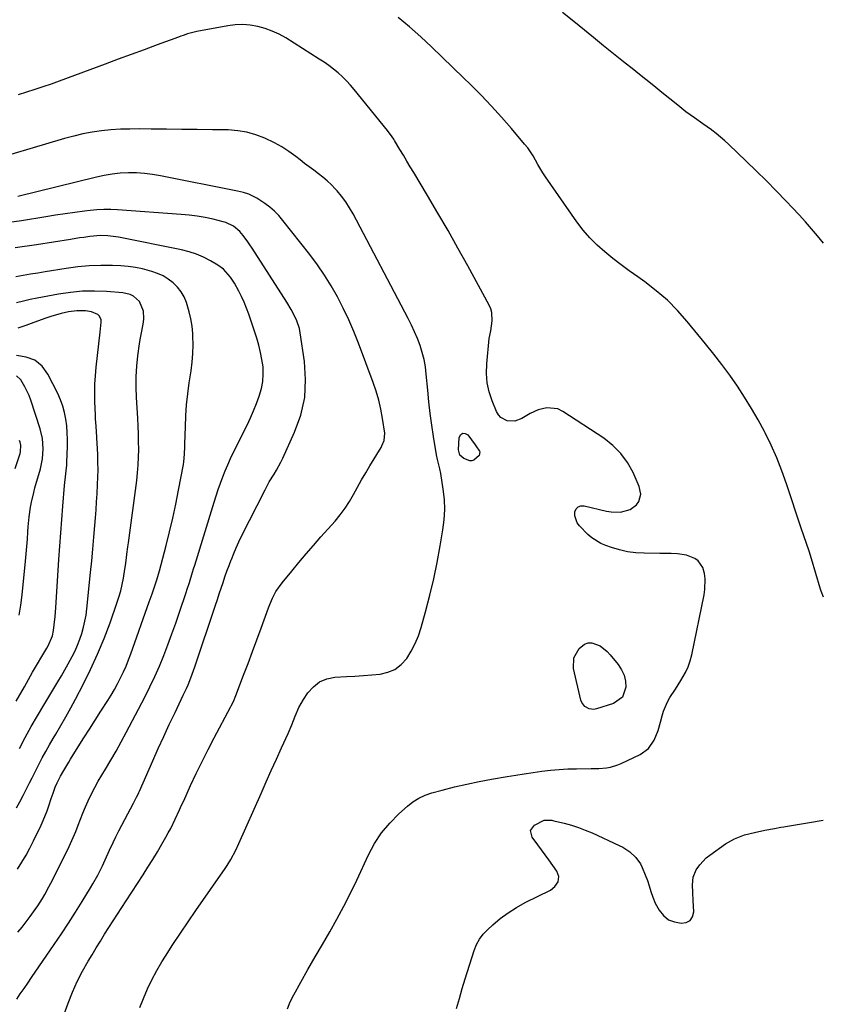
# Model space of a CAD drawing. Units: inches. Extents: x 1852097 to 1857390, y 405363 to 410783.
# Drawn here: x 1854969 to 1855334, y 406323 to 406771 of the extents above; entities that cross this region are included whole.
import ezdxf

# ---------------------------------------------------------------- set-up
doc = ezdxf.new("R2010")
doc.units = ezdxf.units.IN
doc.header["$MEASUREMENT"] = 0
doc.layers.add('7', color=7, linetype='Continuous')
doc.layers.add('8', color=7, linetype='Continuous')

msp = doc.modelspace()

# ---------------------------------------------------------------- linework, layer by layer
at = {"layer": '7', "color": 18}
for points in [[(1855091.01, 406321.29, 1936), (1855092.31, 406324.52, 1936), (1855093.85, 406327.66, 1936), (1855097.06, 406333.38, 1936), (1855100.31, 406339.15, 1936), (1855103.59, 406344.91, 1936), (1855106.91, 406350.65, 1936), (1855110.24, 406356.38, 1936), (1855113.51, 406362.14, 1936), (1855116.66, 406367.96, 1936), (1855119.65, 406373.87, 1936), (1855122.52, 406379.83, 1936), (1855127.85, 406391.32, 1936), (1855130.62, 406396.46, 1936), (1855133.77, 406401.32, 1936), (1855137.48, 406405.77, 1936), (1855141.57, 406409.94, 1936), (1855145.53, 406413.51, 1936), (1855148.04, 406415.47, 1936), (1855150.7, 406417.17, 1936), (1855153.57, 406418.48, 1936), (1855156.58, 406419.52, 1936), (1855161.38, 406420.81, 1936), (1855166.92, 406422.21, 1936), (1855172.49, 406423.51, 1936), (1855178.08, 406424.66, 1936), (1855183.7, 406425.71, 1936), (1855190.8, 406426.93, 1936), (1855194.73, 406427.59, 1936), (1855198.66, 406428.22, 1936), (1855202.6, 406428.81, 1936), (1855206.54, 406429.37, 1936), (1855210.49, 406429.83, 1936), (1855214.45, 406430.2, 1936), (1855218.42, 406430.4, 1936), (1855222.4, 406430.51, 1936), (1855229.01, 406430.56, 1936), (1855232.52, 406430.68, 1936), (1855236.02, 406430.98, 1936), (1855237.75, 406431.26, 1936), (1855241.09, 406432.21, 1936), (1855242.7, 406432.88, 1936), (1855251.37, 406437.01, 1936), (1855255.1, 406439.67, 1936), (1855257.68, 406443.46, 1936), (1855259.48, 406447.9, 1936), (1855260.58, 406451.71, 1936), (1855261.24, 406454.51, 1936), (1855261.88, 406456.71, 1936), (1855263.68, 406460.89, 1936), (1855264.84, 406462.87, 1936), (1855267.35, 406466.74, 1936), (1855269.82, 406470.64, 1936), (1855271.87, 406474.21, 1936), (1855273.08, 406476.82, 1936), (1855274, 406479.54, 1936), (1855274.73, 406482.34, 1936), (1855280.31, 406509.58, 1936), (1855280.67, 406512, 1936), (1855280.78, 406516.86, 1936), (1855280.53, 406519.3, 1936), (1855279.83, 406521.96, 1936), (1855277.67, 406524.96, 1936), (1855276.1, 406526.1, 1936), (1855272.32, 406527.57, 1936), (1855268.31, 406528.18, 1936), (1855265.31, 406528.3, 1936), (1855261.93, 406528.38, 1936), (1855260.24, 406528.4, 1936), (1855253.1, 406528.47, 1936), (1855249.31, 406528.69, 1936), (1855245.57, 406529.15, 1936), (1855241.89, 406529.98, 1936), (1855238.25, 406531.04, 1936), (1855235.68, 406531.94, 1936), (1855233.45, 406532.89, 1936), (1855229.4, 406535.43, 1936), (1855227.58, 406537.03, 1936), (1855223.77, 406540.87, 1936), (1855222.71, 406542.29, 1936), (1855221.65, 406545.49, 1936), (1855221.65, 406547.27, 1936), (1855222.26, 406548.62, 1936), (1855223.12, 406549.61, 1936), (1855224.35, 406550.04, 1936), (1855225.84, 406550.1, 1936), (1855236.02, 406547.63, 1936), (1855238.15, 406547.26, 1936), (1855242.4, 406547.23, 1936), (1855246.74, 406548.3, 1936), (1855249.56, 406550.44, 1936), (1855250.64, 406551.94, 1936), (1855251.57, 406555.39, 1936), (1855250.88, 406558.9, 1936), (1855248.07, 406565.12, 1936), (1855245.52, 406569.7, 1936), (1855242.51, 406573.9, 1936), (1855238.84, 406577.52, 1936), (1855234.73, 406580.77, 1936), (1855216.19, 406592.97, 1936), (1855213.84, 406594.07, 1936), (1855208.93, 406594.66, 1936), (1855204.99, 406593.65, 1936), (1855201.3, 406592.05, 1936), (1855197.51, 406589.78, 1936), (1855194.34, 406588.51, 1936), (1855190.93, 406588.65, 1936), (1855187.96, 406590.23, 1936), (1855186.88, 406591.49, 1936), (1855186.01, 406592.98, 1936), (1855184.08, 406597.71, 1936), (1855182.74, 406601.83, 1936), (1855181.81, 406606, 1936), (1855181.49, 406610.26, 1936), (1855181.58, 406614.58, 1936), (1855182.65, 406626.12, 1936), (1855183.43, 406629.68, 1936), (1855184.07, 406634.18, 1936), (1855183.89, 406637.87, 1936), (1855183.37, 406639.63, 1936), (1855182.64, 406641.34, 1936), (1855172.93, 406659.21, 1936), (1855168.5, 406667.25, 1936), (1855164, 406675.24, 1936), (1855159.4, 406683.18, 1936), (1855154.72, 406691.07, 1936), (1855148.43, 406701.54, 1936), (1855146.85, 406704.17, 1936), (1855145.27, 406706.8, 1936), (1855143.69, 406709.43, 1936), (1855142.11, 406712.05, 1936), (1855139.67, 406716.1, 1936), (1855139.3, 406716.7, 1936), (1855138.55, 406717.89, 1936), (1855136.48, 406720.74, 1936), (1855121.38, 406739.35, 1936), (1855119.66, 406741.36, 1936), (1855117.87, 406743.3, 1936), (1855115.98, 406745.14, 1936), (1855114.02, 406746.91, 1936), (1855111.97, 406748.58, 1936), (1855109.87, 406750.19, 1936), (1855107.71, 406751.71, 1936), (1855105.5, 406753.17, 1936), (1855090.24, 406762.77, 1936), (1855087.23, 406764.46, 1936), (1855084.12, 406765.93, 1936), (1855080.88, 406767.09, 1936), (1855077.55, 406768.03, 1936), (1855074.15, 406768.59, 1936), (1855070.74, 406768.87, 1936), (1855067.32, 406768.73, 1936), (1855063.9, 406768.3, 1936), (1855049.79, 406765.66, 1936), (1855045.62, 406764.58, 1936), (1855043.58, 406763.88, 1936), (1855042.57, 406763.52, 1936), (1855041.55, 406763.15, 1936), (1855031.78, 406759.58, 1936), (1855025.88, 406757.42, 1936), (1855019.99, 406755.26, 1936), (1855014.1, 406753.08, 1936), (1855008.21, 406750.9, 1936), (1854987.27, 406743.11, 1936), (1854983.59, 406741.78, 1936), (1854979.9, 406740.49, 1936), (1854976.19, 406739.27, 1936), (1854972.47, 406738.09, 1936), (1854968.73, 406736.94, 1936)], [(1855334.56, 406508.54, 1938), (1855333.56, 406511.19, 1938), (1855333.14, 406512.53, 1938), (1855329.21, 406525.89, 1938), (1855328.1, 406529.41, 1938), (1855326.86, 406532.89, 1938), (1855325.6, 406536.37, 1938), (1855324.41, 406539.87, 1938), (1855317.85, 406559.97, 1938), (1855315.74, 406565.94, 1938), (1855313.44, 406571.83, 1938), (1855310.86, 406577.59, 1938), (1855308.08, 406583.28, 1938), (1855307.79, 406583.85, 1938), (1855304.92, 406589.14, 1938), (1855301.93, 406594.35, 1938), (1855298.75, 406599.45, 1938), (1855295.45, 406604.47, 1938), (1855291.99, 406609.39, 1938), (1855288.44, 406614.25, 1938), (1855284.77, 406619.02, 1938), (1855281.02, 406623.72, 1938), (1855272.71, 406633.88, 1938), (1855268.31, 406638.83, 1938), (1855263.66, 406643.52, 1938), (1855258.64, 406647.81, 1938), (1855253.38, 406651.84, 1938), (1855250.19, 406654.09, 1938), (1855246.37, 406656.84, 1938), (1855242.6, 406659.64, 1938), (1855238.89, 406662.53, 1938), (1855235.22, 406665.47, 1938), (1855231.73, 406668.58, 1938), (1855228.42, 406671.87, 1938), (1855225.4, 406675.43, 1938), (1855222.57, 406679.15, 1938), (1855208.35, 406699.58, 1938), (1855207.12, 406701.43, 1938), (1855204.81, 406705.24, 1938), (1855202.66, 406709.13, 1938), (1855200.18, 406712.8, 1938), (1855198.8, 406714.54, 1938), (1855192.81, 406721.55, 1938), (1855188.3, 406726.69, 1938), (1855183.71, 406731.75, 1938), (1855178.99, 406736.69, 1938), (1855174.19, 406741.56, 1938), (1855171.04, 406744.66, 1938), (1855166.22, 406749.38, 1938), (1855161.38, 406754.07, 1938), (1855156.5, 406758.72, 1938), (1855151.59, 406763.34, 1938), (1855146.55, 406767.8, 1938), (1855141.36, 406772.07, 1938)], [(1855024, 406321.86, 1934), (1855025.6, 406326.03, 1934), (1855027.41, 406330.35, 1934), (1855029.38, 406334.59, 1934), (1855031.6, 406338.7, 1934), (1855033.98, 406342.72, 1934), (1855035.63, 406345.32, 1934), (1855039, 406350.56, 1934), (1855042.42, 406355.77, 1934), (1855045.91, 406360.94, 1934), (1855049.44, 406366.07, 1934), (1855062.72, 406385.12, 1934), (1855063.62, 406386.46, 1934), (1855065.31, 406389.21, 1934), (1855067.57, 406393.5, 1934), (1855068.93, 406396.43, 1934), (1855079.05, 406419.3, 1934), (1855081.35, 406424.49, 1934), (1855083.67, 406429.68, 1934), (1855086.01, 406434.86, 1934), (1855088.35, 406440.04, 1934), (1855091.29, 406446.48, 1934), (1855092.98, 406450.41, 1934), (1855094.52, 406454.42, 1934), (1855096.2, 406458.33, 1934), (1855098.34, 406462.02, 1934), (1855100.33, 406465.02, 1934), (1855102.81, 406467.79, 1934), (1855105.62, 406469.99, 1934), (1855108.93, 406471.31, 1934), (1855112.57, 406472.06, 1934), (1855117.9, 406472.37, 1934), (1855121.71, 406472.62, 1934), (1855125.51, 406472.89, 1934), (1855129.31, 406473.2, 1934), (1855133.12, 406473.53, 1934), (1855136.65, 406474.35, 1934), (1855139.87, 406475.69, 1934), (1855142.64, 406477.82, 1934), (1855145.23, 406480.66, 1934), (1855147.3, 406483.96, 1934), (1855149.12, 406487.37, 1934), (1855150.59, 406490.96, 1934), (1855151.81, 406494.65, 1934), (1855153.8, 406501.91, 1934), (1855155.72, 406509.35, 1934), (1855157.49, 406516.82, 1934), (1855159.04, 406524.33, 1934), (1855160.45, 406531.88, 1934), (1855161.67, 406539.06, 1934), (1855162.24, 406543.7, 1934), (1855162.5, 406548.33, 1934), (1855162.32, 406552.98, 1934), (1855161.84, 406557.62, 1934), (1855160.74, 406564.78, 1934), (1855160.34, 406566.89, 1934), (1855159.18, 406571.05, 1934), (1855158.76, 406573.16, 1934), (1855157.41, 406581.53, 1934), (1855156.61, 406586.78, 1934), (1855155.9, 406592.05, 1934), (1855155.29, 406597.33, 1934), (1855154.76, 406602.61, 1934), (1855154.11, 406609.9, 1934), (1855153.69, 406613.22, 1934), (1855153.1, 406616.5, 1934), (1855152.28, 406619.74, 1934), (1855151.29, 406622.93, 1934), (1855150.1, 406626.08, 1934), (1855148.83, 406629.18, 1934), (1855147.43, 406632.22, 1934), (1855145.93, 406635.22, 1934), (1855120.89, 406682.76, 1934), (1855119.29, 406685.54, 1934), (1855117.56, 406688.23, 1934), (1855115.64, 406690.78, 1934), (1855113.59, 406693.25, 1934), (1855112.77, 406694.16, 1934), (1855110.98, 406696.04, 1934), (1855109.1, 406697.83, 1934), (1855107.12, 406699.49, 1934), (1855105.06, 406701.07, 1934), (1855102.96, 406702.6, 1934), (1855100.86, 406704.15, 1934), (1855098.8, 406705.73, 1934), (1855096.74, 406707.33, 1934), (1855094.76, 406708.9, 1934), (1855091.65, 406711.18, 1934), (1855088.44, 406713.29, 1934), (1855085.09, 406715.16, 1934), (1855080.75, 406717.27, 1934), (1855076.73, 406718.79, 1934), (1855072.62, 406719.96, 1934), (1855068.41, 406720.62, 1934), (1855064.12, 406720.94, 1934), (1855056.94, 406721.02, 1934), (1855049.97, 406721.11, 1934), (1855042.99, 406721.19, 1934), (1855036.01, 406721.27, 1934), (1855029.04, 406721.35, 1934), (1855023.69, 406721.42, 1934), (1855019.39, 406721.38, 1934), (1855015.1, 406721.24, 1934), (1855010.82, 406720.93, 1934), (1855006.54, 406720.5, 1934), (1855002.29, 406719.89, 1934), (1854998.07, 406719.13, 1934), (1854993.89, 406718.17, 1934), (1854989.74, 406717.05, 1934), (1854950.97, 406705.6, 1934)], [(1854986.84, 406311.3, 1932), (1854991.42, 406323.92, 1932), (1854993.38, 406328.85, 1932), (1854995.51, 406333.7, 1932), (1854997.92, 406338.42, 1932), (1855000.52, 406343.05, 1932), (1855002.25, 406345.94, 1932), (1855004.13, 406349.05, 1932), (1855006.03, 406352.14, 1932), (1855007.97, 406355.22, 1932), (1855009.92, 406358.28, 1932), (1855011.89, 406361.34, 1932), (1855013.87, 406364.39, 1932), (1855015.84, 406367.44, 1932), (1855017.81, 406370.49, 1932), (1855025.43, 406382.27, 1932), (1855027.63, 406385.72, 1932), (1855029.8, 406389.2, 1932), (1855031.91, 406392.7, 1932), (1855033.98, 406396.23, 1932), (1855035.76, 406399.31, 1932), (1855036.89, 406401.33, 1932), (1855037.99, 406403.38, 1932), (1855040.03, 406407.54, 1932), (1855041.97, 406411.76, 1932), (1855042.94, 406413.87, 1932), (1855043.9, 406415.98, 1932), (1855047.02, 406422.82, 1932), (1855049.6, 406428.33, 1932), (1855052.24, 406433.8, 1932), (1855054.98, 406439.22, 1932), (1855057.78, 406444.62, 1932), (1855065.15, 406458.46, 1932), (1855065.49, 406459.11, 1932), (1855066.44, 406461.06, 1932), (1855067.57, 406463.73, 1932), (1855071.11, 406473.05, 1932), (1855073.13, 406478.4, 1932), (1855075.13, 406483.74, 1932), (1855077.11, 406489.1, 1932), (1855079.07, 406494.47, 1932), (1855082.38, 406503.59, 1932), (1855082.97, 406505.11, 1932), (1855084.28, 406508.11, 1932), (1855085.79, 406511.02, 1932), (1855088.58, 406515.03, 1932), (1855092.98, 406520.38, 1932), (1855096.25, 406524.29, 1932), (1855099.54, 406528.19, 1932), (1855102.88, 406532.05, 1932), (1855106.24, 406535.88, 1932), (1855112.64, 406543.09, 1932), (1855115.01, 406545.96, 1932), (1855117.23, 406548.93, 1932), (1855119.24, 406552.04, 1932), (1855121.11, 406555.26, 1932), (1855122.9, 406558.54, 1932), (1855124.72, 406561.8, 1932), (1855126.59, 406565.02, 1932), (1855128.5, 406568.23, 1932), (1855133.55, 406576.56, 1932), (1855133.97, 406577.31, 1932), (1855134.95, 406579.7, 1932), (1855135.2, 406583.08, 1932), (1855134.22, 406589.79, 1932), (1855133.47, 406593.97, 1932), (1855132.55, 406598.11, 1932), (1855131.36, 406602.17, 1932), (1855129.99, 406606.19, 1932), (1855123.29, 406624.02, 1932), (1855121.15, 406629.38, 1932), (1855118.87, 406634.67, 1932), (1855116.39, 406639.86, 1932), (1855113.77, 406645, 1932), (1855110.92, 406650, 1932), (1855107.9, 406654.9, 1932), (1855104.63, 406659.62, 1932), (1855101.19, 406664.25, 1932), (1855088.94, 406679.85, 1932), (1855087.09, 406681.99, 1932), (1855085.13, 406684.01, 1932), (1855082.99, 406685.85, 1932), (1855080.73, 406687.56, 1932), (1855077.12, 406689.99, 1932), (1855073.53, 406691.68, 1932), (1855070.99, 406692.48, 1932), (1855068.39, 406693.1, 1932), (1855033.35, 406700.15, 1932), (1855029.72, 406700.76, 1932), (1855026.08, 406701.2, 1932), (1855022.41, 406701.4, 1932), (1855018.74, 406701.43, 1932), (1855015.06, 406701.23, 1932), (1855011.41, 406700.86, 1932), (1855007.79, 406700.26, 1932), (1855004.19, 406699.5, 1932), (1854968.48, 406690.74, 1932)], [(1854968.58, 406356.24, 1928), (1854970.49, 406358.53, 1928), (1854972.32, 406360.89, 1928), (1854974.11, 406363.28, 1928), (1854976.42, 406366.51, 1928), (1854977.55, 406368.16, 1928), (1854979.71, 406371.53, 1928), (1854980.73, 406373.25, 1928), (1854982.67, 406376.76, 1928), (1854983.58, 406378.54, 1928), (1854991.16, 406393.77, 1928), (1854992.45, 406396.47, 1928), (1854993.68, 406399.2, 1928), (1854994.81, 406401.98, 1928), (1854995.88, 406404.78, 1928), (1854996.94, 406407.58, 1928), (1854998.05, 406410.37, 1928), (1854999.22, 406413.13, 1928), (1855000.43, 406415.87, 1928), (1855001.99, 406419.13, 1928), (1855003.44, 406421.98, 1928), (1855005, 406424.78, 1928), (1855006.62, 406427.53, 1928), (1855008.29, 406430.26, 1928), (1855010.77, 406434.38, 1928), (1855013.18, 406438.53, 1928), (1855015.51, 406442.72, 1928), (1855017.78, 406446.96, 1928), (1855026.16, 406462.99, 1928), (1855028.51, 406467.67, 1928), (1855030.76, 406472.39, 1928), (1855032.86, 406477.18, 1928), (1855034.85, 406482.02, 1928), (1855036.72, 406486.91, 1928), (1855038.55, 406491.82, 1928), (1855040.29, 406496.76, 1928), (1855041.99, 406501.72, 1928), (1855044.96, 406510.62, 1928), (1855045.47, 406512.16, 1928), (1855046.47, 406515.25, 1928), (1855047.93, 406519.9, 1928), (1855048.41, 406521.45, 1928), (1855048.89, 406523, 1928), (1855057.69, 406551.77, 1928), (1855058.6, 406554.64, 1928), (1855059.55, 406557.5, 1928), (1855060.56, 406560.35, 1928), (1855061.6, 406563.17, 1928), (1855062.71, 406565.97, 1928), (1855063.88, 406568.75, 1928), (1855065.13, 406571.49, 1928), (1855066.43, 406574.21, 1928), (1855072.67, 406586.77, 1928), (1855074.2, 406589.98, 1928), (1855075.65, 406593.22, 1928), (1855076.98, 406596.51, 1928), (1855078.24, 406599.83, 1928), (1855079.28, 406603.39, 1928), (1855079.89, 406606.62, 1928), (1855080.06, 406609.9, 1928), (1855079.93, 406613.21, 1928), (1855079.46, 406616.53, 1928), (1855078.85, 406619.81, 1928), (1855078.04, 406623.05, 1928), (1855077.08, 406626.26, 1928), (1855073.41, 406637.24, 1928), (1855072.44, 406639.93, 1928), (1855071.37, 406642.57, 1928), (1855070.18, 406645.16, 1928), (1855068.89, 406647.71, 1928), (1855066.92, 406651.3, 1928), (1855065.15, 406654, 1928), (1855061.97, 406657.61, 1928), (1855059.37, 406659.47, 1928), (1855056.01, 406661.42, 1928), (1855052.87, 406663.04, 1928), (1855049.64, 406664.44, 1928), (1855046.3, 406665.53, 1928), (1855042.87, 406666.4, 1928), (1855014.19, 406672.17, 1928), (1855009.38, 406672.81, 1928), (1855006.14, 406672.89, 1928), (1855001.3, 406672.52, 1928), (1854998.47, 406672.12, 1928), (1854996.46, 406671.82, 1928), (1854992.44, 406671.2, 1928), (1854977.01, 406668.75, 1928), (1854967.27, 406667.33, 1928)], [(1854968.43, 406384.86, 1926), (1854970.38, 406388, 1926), (1854972.25, 406391.19, 1926), (1854974, 406394.44, 1926), (1854975.67, 406397.75, 1926), (1854979.06, 406404.8, 1926), (1854980.05, 406406.97, 1926), (1854981.83, 406411.38, 1926), (1854982.61, 406413.63, 1926), (1854983.68, 406416.91, 1926), (1854984.54, 406419.41, 1926), (1854985.52, 406422.11, 1926), (1854986.39, 406424.13, 1926), (1854987.9, 406427.07, 1926), (1854989.39, 406429.67, 1926), (1854991.71, 406433.52, 1926), (1854992.49, 406434.8, 1926), (1854995.97, 406440.41, 1926), (1854998.51, 406444.48, 1926), (1855001.06, 406448.54, 1926), (1855003.64, 406452.59, 1926), (1855006.23, 406456.62, 1926), (1855009.37, 406461.48, 1926), (1855010.94, 406464, 1926), (1855012.45, 406466.56, 1926), (1855013.87, 406469.16, 1926), (1855015.24, 406471.8, 1926), (1855016.52, 406474.49, 1926), (1855017.72, 406477.2, 1926), (1855018.83, 406479.95, 1926), (1855019.87, 406482.74, 1926), (1855028.22, 406506.44, 1926), (1855029.49, 406510.08, 1926), (1855030.11, 406511.91, 1926), (1855031.6, 406516.36, 1926), (1855032.42, 406518.94, 1926), (1855032.72, 406519.98, 1926), (1855032.86, 406520.5, 1926), (1855035.84, 406531.94, 1926), (1855037.4, 406538.2, 1926), (1855038.88, 406544.48, 1926), (1855040.24, 406550.79, 1926), (1855041.52, 406557.12, 1926), (1855043.76, 406568.83, 1926), (1855043.96, 406570, 1926), (1855044.29, 406573.53, 1926), (1855044.41, 406577.08, 1926), (1855044.44, 406578.27, 1926), (1855044.63, 406585.96, 1926), (1855044.85, 406590.98, 1926), (1855045.2, 406595.99, 1926), (1855045.74, 406600.98, 1926), (1855046.41, 406605.97, 1926), (1855047.26, 406611.41, 1926), (1855047.74, 406615.34, 1926), (1855048.06, 406619.27, 1926), (1855048.13, 406623.22, 1926), (1855048.04, 406627.18, 1926), (1855047.97, 406628.42, 1926), (1855047.66, 406631.74, 1926), (1855047.17, 406635.03, 1926), (1855046.43, 406638.26, 1926), (1855045.18, 406642.47, 1926), (1855044.1, 406645.02, 1926), (1855042.76, 406647.39, 1926), (1855041.05, 406649.51, 1926), (1855039.09, 406651.46, 1926), (1855036.84, 406653.12, 1926), (1855034.48, 406654.57, 1926), (1855031.97, 406655.72, 1926), (1855029.34, 406656.66, 1926), (1855025.17, 406657.75, 1926), (1855021.93, 406658.4, 1926), (1855018.66, 406658.82, 1926), (1855015.36, 406659.09, 1926), (1855011.46, 406659.26, 1926), (1855006.2, 406659.32, 1926), (1855000.96, 406659.18, 1926), (1854995.73, 406658.71, 1926), (1854990.52, 406658.02, 1926), (1854980.86, 406656.44, 1926), (1854977.53, 406655.89, 1926), (1854974.21, 406655.33, 1926), (1854970.88, 406654.75, 1926), (1854967.56, 406654.16, 1926)], [(1854967.84, 406412.68, 1924), (1854969.41, 406415.49, 1924), (1854970.91, 406418.34, 1924), (1854971.64, 406419.78, 1924), (1854973.79, 406424.03, 1924), (1854974.99, 406426.4, 1924), (1854976.2, 406428.77, 1924), (1854977.41, 406431.14, 1924), (1854978.06, 406432.42, 1924), (1854979.63, 406435.41, 1924), (1854981.23, 406438.38, 1924), (1854982.89, 406441.32, 1924), (1854984.59, 406444.24, 1924), (1854985.79, 406446.27, 1924), (1854988.08, 406450.21, 1924), (1854990.34, 406454.17, 1924), (1854992.53, 406458.17, 1924), (1854994.68, 406462.18, 1924), (1854998.14, 406468.76, 1924), (1855001.56, 406475.63, 1924), (1855004.77, 406482.58, 1924), (1855007.69, 406489.66, 1924), (1855010.41, 406496.82, 1924), (1855013.57, 406505.72, 1924), (1855014.48, 406508.53, 1924), (1855015.3, 406511.36, 1924), (1855015.96, 406514.22, 1924), (1855016.52, 406517.12, 1924), (1855017.2, 406521.25, 1924), (1855017.46, 406522.95, 1924), (1855017.89, 406526.36, 1924), (1855018.09, 406528.07, 1924), (1855018.51, 406531.47, 1924), (1855018.74, 406533.18, 1924), (1855022.56, 406561.59, 1924), (1855022.96, 406565.1, 1924), (1855023.26, 406568.62, 1924), (1855023.4, 406572.15, 1924), (1855023.45, 406575.69, 1924), (1855023.39, 406579.23, 1924), (1855023.3, 406582.77, 1924), (1855023.15, 406586.31, 1924), (1855022.98, 406589.85, 1924), (1855022.43, 406599.33, 1924), (1855022.29, 406604.06, 1924), (1855022.33, 406608.78, 1924), (1855022.63, 406613.49, 1924), (1855023.11, 406618.2, 1924), (1855023.82, 406623.72, 1924), (1855024.1, 406625.65, 1924), (1855024.81, 406629.49, 1924), (1855025.66, 406633.54, 1924), (1855025.84, 406635.22, 1924), (1855025.69, 406638.6, 1924), (1855023.75, 406643.02, 1924), (1855021.1, 406645.31, 1924), (1855019.6, 406646.1, 1924), (1855016.27, 406646.91, 1924), (1855008.84, 406647.49, 1924), (1855003.36, 406647.71, 1924), (1854997.9, 406647.63, 1924), (1854992.46, 406647.11, 1924), (1854987.03, 406646.3, 1924), (1854977.33, 406644.44, 1924), (1854974.18, 406643.79, 1924), (1854971.04, 406643.09, 1924), (1854967.92, 406642.31, 1924)], [(1854969.23, 406439.72, 1922), (1854971.87, 406444.72, 1922), (1854974.58, 406449.68, 1922), (1854977.39, 406454.58, 1922), (1854980.27, 406459.45, 1922), (1854986.72, 406470.08, 1922), (1854988.33, 406472.78, 1922), (1854989.91, 406475.51, 1922), (1854991.45, 406478.25, 1922), (1854993.22, 406481.51, 1922), (1854994.5, 406484.07, 1922), (1854995.68, 406486.67, 1922), (1854996.7, 406489.34, 1922), (1854997.62, 406492.05, 1922), (1854998.38, 406494.8, 1922), (1854999.03, 406497.58, 1922), (1854999.51, 406500.4, 1922), (1854999.89, 406503.23, 1922), (1855001.57, 406519.65, 1922), (1855002.1, 406525.02, 1922), (1855002.6, 406530.38, 1922), (1855003.07, 406535.75, 1922), (1855003.51, 406541.13, 1922), (1855003.79, 406544.65, 1922), (1855004.06, 406548.26, 1922), (1855004.31, 406551.88, 1922), (1855004.54, 406555.49, 1922), (1855004.78, 406559.69, 1922), (1855004.91, 406563.02, 1922), (1855004.98, 406566.34, 1922), (1855004.94, 406569.67, 1922), (1855004.83, 406573, 1922), (1855004.68, 406576.35, 1922), (1855004.59, 406578.01, 1922), (1855004.4, 406581.31, 1922), (1855004.05, 406586.26, 1922), (1855003.82, 406589.64, 1922), (1855003.75, 406591.33, 1922), (1855003.53, 406597.47, 1922), (1855003.48, 406601.38, 1922), (1855003.55, 406605.29, 1922), (1855003.79, 406609.2, 1922), (1855004.15, 406613.09, 1922), (1855005.99, 406628.99, 1922), (1855006.44, 406633.48, 1922), (1855006.37, 406634.56, 1922), (1855005.58, 406636.29, 1922), (1855004.87, 406637.02, 1922), (1855001.98, 406638.32, 1922), (1854999.22, 406638.67, 1922), (1854995.35, 406638.75, 1922), (1854991.51, 406638.24, 1922), (1854988.22, 406637.51, 1922), (1854983.57, 406636.19, 1922), (1854981.28, 406635.41, 1922), (1854975.74, 406633.4, 1922), (1854972.15, 406632.1, 1922), (1854968.56, 406630.82, 1922)], [(1854969.14, 406500.32, 1918), (1854969.9, 406504.92, 1918), (1854970.49, 406509.56, 1918), (1854972.03, 406524.88, 1918), (1854972.35, 406528.23, 1918), (1854972.63, 406531.58, 1918), (1854972.88, 406534.93, 1918), (1854973.1, 406538.29, 1918), (1854973.23, 406540.48, 1918), (1854973.62, 406544.98, 1918), (1854974.27, 406549.46, 1918), (1854974.7, 406551.68, 1918), (1854975.71, 406556.08, 1918), (1854976.29, 406558.27, 1918), (1854978.75, 406566.91, 1918), (1854979.71, 406571.43, 1918), (1854980.04, 406576.03, 1918), (1854979.68, 406580.62, 1918), (1854978.6, 406585.1, 1918), (1854974.35, 406598.1, 1918), (1854973.59, 406600.18, 1918), (1854971.71, 406604.17, 1918), (1854969.86, 406607.27, 1918), (1854967.86, 406609.15, 1918)], [(1855178.43, 406574.52, 1936), (1855178.07, 406572.92, 1936), (1855175.7, 406570.77, 1936), (1855174.81, 406570.45, 1936), (1855173.87, 406570.46, 1936), (1855171.12, 406571.52, 1936), (1855169.31, 406573.14, 1936), (1855168.74, 406575.5, 1936), (1855169.12, 406581.17, 1936), (1855169.82, 406582.42, 1936), (1855170.69, 406583.11, 1936), (1855171.79, 406582.97, 1936), (1855173.04, 406582.28, 1936), (1855176.27, 406577.74, 1936), (1855176.59, 406577.35, 1936), (1855178.33, 406574.91, 1936), (1855178.43, 406574.52, 1936)], [(1854967.26, 406567.08, 1916), (1854969.5, 406573.82, 1916), (1854969.7, 406574.56, 1916), (1854969.91, 406577.56, 1916), (1854969.6, 406579.02, 1916), (1854969.34, 406579.73, 1916)], [(1855243.99, 406473.03, 1936), (1855244.59, 406470.39, 1936), (1855244.83, 406467.63, 1936), (1855243.22, 406462.99, 1936), (1855239.22, 406460.15, 1936), (1855231.41, 406457.67, 1936), (1855230.28, 406457.46, 1936), (1855228.08, 406457.69, 1936), (1855226.08, 406458.81, 1936), (1855224.76, 406460.58, 1936), (1855224.35, 406461.65, 1936), (1855220.98, 406476.02, 1936), (1855221.09, 406480.94, 1936), (1855223.57, 406485.19, 1936), (1855226.01, 406487.13, 1936), (1855227.65, 406487.76, 1936), (1855229.4, 406487.75, 1936), (1855233.05, 406486.33, 1936), (1855236.28, 406483.84, 1936), (1855237.7, 406482.32, 1936), (1855241.35, 406477.82, 1936), (1855242.85, 406475.49, 1936), (1855243.99, 406473.03, 1936)], [(1855167.87, 406321.53, 1938), (1855169.15, 406326.04, 1938), (1855170.48, 406330.54, 1938), (1855171.85, 406335.03, 1938), (1855175.86, 406347.92, 1938), (1855176.92, 406350.55, 1938), (1855178.23, 406353.02, 1938), (1855179.93, 406355.25, 1938), (1855181.87, 406357.31, 1938), (1855184.29, 406359.5, 1938), (1855187.75, 406362.37, 1938), (1855191.35, 406365.05, 1938), (1855195.15, 406367.43, 1938), (1855199.09, 406369.61, 1938), (1855210.5, 406375.35, 1938), (1855212.58, 406376.91, 1938), (1855213.98, 406379.11, 1938), (1855214.31, 406381.57, 1938), (1855213.43, 406383.89, 1938), (1855209.74, 406389.1, 1938), (1855208.1, 406391.39, 1938), (1855206.44, 406393.68, 1938), (1855204.77, 406395.96, 1938), (1855202.17, 406399.42, 1938), (1855201.47, 406402.39, 1938), (1855203.21, 406404.9, 1938), (1855207.66, 406407.06, 1938), (1855211.18, 406407.04, 1938), (1855212.05, 406406.87, 1938), (1855216.82, 406405.72, 1938), (1855220.04, 406404.84, 1938), (1855223.22, 406403.83, 1938), (1855226.34, 406402.64, 1938), (1855229.41, 406401.33, 1938), (1855241.75, 406395.63, 1938), (1855243.41, 406394.77, 1938), (1855246.53, 406392.72, 1938), (1855249.27, 406390.19, 1938), (1855251.41, 406387.2, 1938), (1855252.24, 406385.53, 1938), (1855253.64, 406382.22, 1938), (1855254.6, 406379.74, 1938), (1855255.41, 406377.2, 1938), (1855256.19, 406374.65, 1938), (1855257.06, 406372.13, 1938), (1855258.16, 406369.39, 1938), (1855259.99, 406366.18, 1938), (1855261.84, 406363.78, 1938), (1855264.11, 406361.85, 1938), (1855266.92, 406360.82, 1938), (1855269.93, 406360.3, 1938), (1855272.24, 406360.62, 1938), (1855274.05, 406361.48, 1938), (1855275.12, 406363.18, 1938), (1855275.69, 406365.44, 1938), (1855275.39, 406370.54, 1938), (1855275.2, 406374.15, 1938), (1855275.04, 406377.77, 1938), (1855275.41, 406381.25, 1938), (1855276.77, 406384.48, 1938), (1855278.35, 406386.83, 1938), (1855281.23, 406389.92, 1938), (1855282.9, 406391.25, 1938), (1855290.12, 406396.29, 1938), (1855294.22, 406398.68, 1938), (1855298.65, 406400.37, 1938), (1855303.29, 406401.58, 1938), (1855307.98, 406402.53, 1938), (1855312.39, 406403.3, 1938), (1855315.21, 406403.86, 1938), (1855316.63, 406404.13, 1938), (1855317.34, 406404.25, 1938), (1855328.24, 406406.08, 1938), (1855334.41, 406407.04, 1938)]]:
    msp.add_polyline3d(points, dxfattribs=at)
at = {"layer": '8', "color": 18}
for points in [[(1855334.61, 406669.46, 1940), (1855331.93, 406672.78, 1940), (1855329.17, 406676.02, 1940), (1855326.36, 406679.23, 1940), (1855323.49, 406682.37, 1940), (1855320.58, 406685.49, 1940), (1855317.6, 406688.62, 1940), (1855313.13, 406693.24, 1940), (1855308.63, 406697.81, 1940), (1855304.06, 406702.33, 1940), (1855299.45, 406706.8, 1940), (1855291.53, 406714.36, 1940), (1855289.69, 406716.06, 1940), (1855287.81, 406717.7, 1940), (1855285.86, 406719.27, 1940), (1855283.87, 406720.79, 1940), (1855283.65, 406720.96, 1940), (1855279.82, 406723.74, 1940), (1855275.95, 406726.47, 1940), (1855272.12, 406729.25, 1940), (1855268.39, 406732.17, 1940), (1855264.82, 406735.07, 1940), (1855261.19, 406738.01, 1940), (1855257.56, 406740.94, 1940), (1855253.91, 406743.85, 1940), (1855250.25, 406746.76, 1940), (1855248.37, 406748.25, 1940), (1855243.78, 406751.9, 1940), (1855239.21, 406755.57, 1940), (1855234.65, 406759.27, 1940), (1855230.11, 406762.99, 1940), (1855227.66, 406765, 1940), (1855221.88, 406769.71, 1940), (1855216.06, 406774.37, 1940)], [(1854968, 406325.65, 1930), (1854969.65, 406328.13, 1930), (1854971.32, 406330.59, 1930), (1854972.99, 406333.05, 1930), (1854974.66, 406335.51, 1930), (1854985.04, 406350.62, 1930), (1854988.3, 406355.45, 1930), (1854991.51, 406360.32, 1930), (1854994.65, 406365.23, 1930), (1854997.74, 406370.18, 1930), (1855001.5, 406376.29, 1930), (1855002.65, 406378.22, 1930), (1855004.83, 406382.13, 1930), (1855007.01, 406386.41, 1930), (1855008.23, 406389.02, 1930), (1855010.15, 406393.43, 1930), (1855011.81, 406396.97, 1930), (1855013.07, 406399.6, 1930), (1855014.37, 406402.21, 1930), (1855015.7, 406404.8, 1930), (1855017.07, 406407.37, 1930), (1855021.09, 406414.77, 1930), (1855021.45, 406415.45, 1930), (1855022.49, 406417.53, 1930), (1855023.14, 406418.93, 1930), (1855023.46, 406419.63, 1930), (1855023.77, 406420.33, 1930), (1855029.82, 406434.1, 1930), (1855032.29, 406439.63, 1930), (1855034.79, 406445.15, 1930), (1855037.35, 406450.64, 1930), (1855039.95, 406456.11, 1930), (1855043.69, 406463.88, 1930), (1855045.15, 406467.05, 1930), (1855045.84, 406468.65, 1930), (1855047.16, 406471.89, 1930), (1855048.37, 406475.16, 1930), (1855048.94, 406476.81, 1930), (1855058.31, 406504.85, 1930), (1855059.17, 406507.43, 1930), (1855060.04, 406510.01, 1930), (1855060.9, 406512.6, 1930), (1855061.75, 406515.18, 1930), (1855062.63, 406517.76, 1930), (1855063.53, 406520.32, 1930), (1855064.48, 406522.88, 1930), (1855065.44, 406525.42, 1930), (1855065.55, 406525.7, 1930), (1855066.63, 406528.36, 1930), (1855067.76, 406531, 1930), (1855068.96, 406533.61, 1930), (1855070.21, 406536.19, 1930), (1855080.83, 406557.3, 1930), (1855082.79, 406560.95, 1930), (1855084.95, 406564.5, 1930), (1855086.04, 406566.26, 1930), (1855088.03, 406569.9, 1930), (1855088.93, 406571.77, 1930), (1855094.27, 406583.5, 1930), (1855097.04, 406591.33, 1930), (1855098.86, 406599.3, 1930), (1855099.29, 406607.45, 1930), (1855098.77, 406615.74, 1930), (1855096.81, 406628.73, 1930), (1855096.44, 406630.6, 1930), (1855095.29, 406634.22, 1930), (1855093.63, 406637.67, 1930), (1855092.71, 406639.35, 1930), (1855090.73, 406642.63, 1930), (1855074.94, 406667.21, 1930), (1855073.96, 406668.69, 1930), (1855072.96, 406670.14, 1930), (1855070.85, 406672.99, 1930), (1855069.43, 406674.72, 1930), (1855066.53, 406677.22, 1930), (1855063.1, 406678.88, 1930), (1855061.87, 406679.24, 1930), (1855057.21, 406680.35, 1930), (1855053.61, 406681.11, 1930), (1855049.99, 406681.75, 1930), (1855046.35, 406682.22, 1930), (1855042.69, 406682.58, 1930), (1855013.84, 406684.67, 1930), (1855010.71, 406684.8, 1930), (1855007.59, 406684.81, 1930), (1855004.47, 406684.63, 1930), (1855001.36, 406684.33, 1930), (1854998.8, 406684, 1930), (1854994.41, 406683.42, 1930), (1854990.02, 406682.81, 1930), (1854985.65, 406682.16, 1930), (1854981.27, 406681.47, 1930), (1854970.13, 406679.65, 1930), (1854962.32, 406678.51, 1930)], [(1854967.77, 406461.19, 1920), (1854971.47, 406467.8, 1920), (1854975.25, 406474.38, 1920), (1854981.68, 406485.34, 1920), (1854982.27, 406486.42, 1920), (1854984.2, 406490.93, 1920), (1854984.77, 406493.31, 1920), (1854985.1, 406495.91, 1920), (1854985.47, 406499.75, 1920), (1854985.76, 406503.6, 1920), (1854987.19, 406525.62, 1920), (1854987.6, 406531.68, 1920), (1854988.02, 406537.74, 1920), (1854988.48, 406543.79, 1920), (1854988.95, 406549.85, 1920), (1854989.72, 406559.3, 1920), (1854989.84, 406560.63, 1920), (1854990.15, 406563.27, 1920), (1854990.52, 406565.91, 1920), (1854990.76, 406568.56, 1920), (1854990.83, 406569.89, 1920), (1854991.04, 406577.09, 1920), (1854991.06, 406580.18, 1920), (1854990.96, 406583.26, 1920), (1854990.71, 406586.34, 1920), (1854990.34, 406589.41, 1920), (1854989.76, 406592.43, 1920), (1854988.98, 406595.39, 1920), (1854987.92, 406598.26, 1920), (1854986.67, 406601.07, 1920), (1854982.2, 406609.91, 1920), (1854979.5, 406613.49, 1920), (1854976.3, 406616.22, 1920), (1854972.35, 406617.7, 1920), (1854967.92, 406618.33, 1920)]]:
    msp.add_polyline3d(points, dxfattribs=at)

doc.saveas('drawing.dxf')
